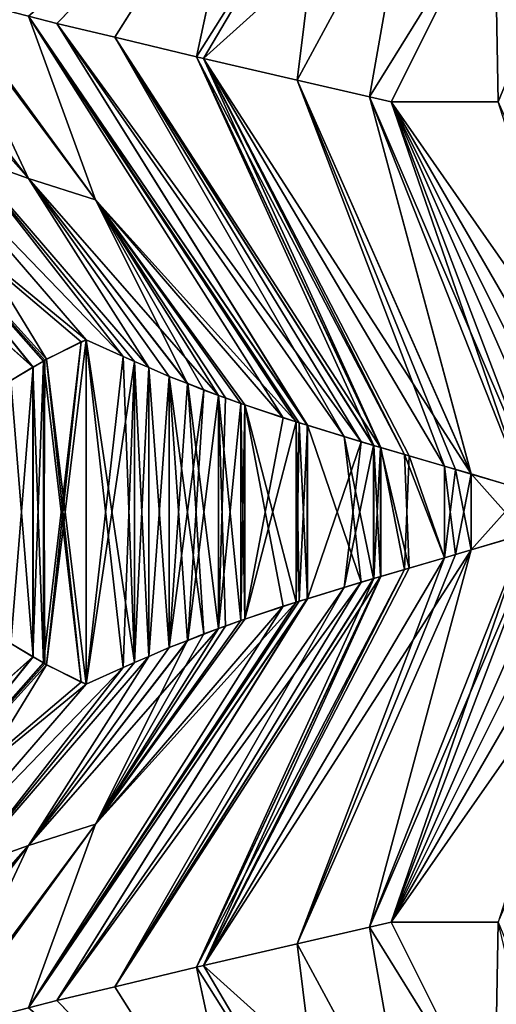
# Model space of a CAD drawing. Extents: x -30 to 30, y -35 to 0.
# Drawn here: x -3.9 to -2.4, y -31.6 to -28.6 of the extents above; entities that cross this region are included whole.
import ezdxf

# ---------------------------------------------------------------- set-up
doc = ezdxf.new("R2010")
doc.units = 0
doc.header["$MEASUREMENT"] = 0
doc.layers.add('L1', color=7, linetype='Continuous')

msp = doc.modelspace()

# ---------------------------------------------------------------- linework, layer by layer
at = {"layer": 'L1', "color": 7}
for points in [[(-2.424252, -28.81, 22.41123), (-1.908662, -27.56013, 21.2973), (-2.435276, -28.18055, 21.71802)], [(-1.910688, -27.56013, -21.29621), (-2.424252, -28.81, -22.41123), (-2.43519, -28.18038, -21.71787)], [(-3.856673, -28.54853, -21.35224), (-3.195687, -27.98359, -21.14102), (-3.770232, -28.57086, -21.44051)], [(-3.770232, -28.57086, 21.44051), (-3.195795, -27.98376, 21.14115), (-3.856673, -28.54853, 21.35224)], [(-3.770232, -28.57086, -21.44051), (-3.195687, -27.98359, -21.14102), (-3.593588, -28.61327, -21.59607)], [(-3.593588, -28.61327, 21.59607), (-3.195795, -27.98376, 21.14115), (-3.770232, -28.57086, 21.44051)], [(-3.593588, -28.61327, -21.59607), (-3.195687, -27.98359, -21.14102), (-3.34376, -28.67325, -21.81609)], [(-3.593588, -28.61327, 21.59607), (-3.34376, -28.67325, 21.81609), (-3.195795, -27.98376, 21.14115)], [(-3.34376, -28.67325, -21.81609), (-3.195687, -27.98359, -21.14102), (-2.95088, -28.04841, -21.34514)], [(-3.195795, -27.98376, 21.14115), (-3.34376, -28.67325, 21.81609), (-2.950981, -28.04858, 21.34528)], [(-3.34376, -28.67325, -21.81609), (-2.95088, -28.04841, -21.34514), (-3.322748, -28.67809, -21.83205)], [(-3.322748, -28.67809, 21.83205), (-2.950981, -28.04858, 21.34528), (-3.34376, -28.67325, 21.81609)], [(-3.322748, -28.67809, -21.83205), (-2.95088, -28.04841, -21.34514), (-2.696704, -28.11387, -21.53731)], [(-3.036923, -28.74397, 22.04915), (-2.950981, -28.04858, 21.34528), (-3.322748, -28.67809, 21.83205)], [(-3.036923, -28.74397, 22.04915), (-2.696797, -28.11405, 21.53745), (-2.950981, -28.04858, 21.34528)], [(-3.322748, -28.67809, -21.83205), (-2.696704, -28.11387, -21.53731), (-3.036923, -28.74397, -22.04915)], [(-3.036923, -28.74397, -22.04915), (-2.696704, -28.11387, -21.53731), (-2.816625, -28.79475, -22.21648)], [(-2.816625, -28.79475, 22.21648), (-2.696797, -28.11405, 21.53745), (-3.036923, -28.74397, 22.04915)], [(-2.816625, -28.79475, -22.21648), (-2.696704, -28.11387, -21.53731), (-2.43519, -28.18038, -21.71787)], [(-2.816625, -28.79475, 22.21648), (-2.435276, -28.18055, 21.71802), (-2.696797, -28.11405, 21.53745)], [(-2.816625, -28.79475, -22.21648), (-2.43519, -28.18038, -21.71787), (-2.75, -28.81, -22.26314)], [(-2.75, -28.81, 22.26314), (-2.435276, -28.18055, 21.71802), (-2.816625, -28.79475, 22.21648)], [(-2.424252, -28.81, -22.41123), (-2.75, -28.81, -22.26314), (-2.43519, -28.18038, -21.71787)], [(-2.435276, -28.18055, 21.71802), (-2.75, -28.81, 22.26314), (-2.424252, -28.81, 22.41123)], [(-4.337929, -28.41821, -20.82313), (-3.857133, -29.04341, -20.45614), (-4.43277, -28.39107, -20.7098)], [(-4.43277, -28.39107, -20.7098), (-3.857133, -29.04341, -20.45614), (-4.044953, -28.97705, -20.20086)], [(-3.857133, -29.04341, 20.45614), (-4.337929, -28.41821, 20.82313), (-4.43277, -28.39107, 20.7098)], [(-3.857133, -29.04341, 20.45614), (-4.43277, -28.39107, 20.7098), (-4.044953, -28.97705, 20.20086)], [(-4.337929, -28.41821, -20.82313), (-4.12098, -28.48028, -21.08237), (-3.857133, -29.04341, -20.45614)], [(-4.12098, -28.48028, 21.08237), (-4.337929, -28.41821, 20.82313), (-3.857133, -29.04341, 20.45614)], [(-4.12098, -28.48028, -21.08237), (-4.107393, -28.48379, -21.09624), (-3.652423, -29.10881, -20.69845)], [(-3.857133, -29.04341, -20.45614), (-4.12098, -28.48028, -21.08237), (-3.652423, -29.10881, -20.69845)], [(-4.107393, -28.48379, 21.09624), (-4.12098, -28.48028, 21.08237), (-3.652423, -29.10881, 20.69845)], [(-3.652423, -29.10881, 20.69845), (-4.12098, -28.48028, 21.08237), (-3.857133, -29.04341, 20.45614)], [(-3.652423, -29.10881, -20.69845), (-4.107393, -28.48379, -21.09624), (-3.856673, -28.54853, -21.35224)], [(-3.652423, -29.10881, 20.69845), (-3.856673, -28.54853, 21.35224), (-4.107393, -28.48379, 21.09624)], [(-3.856673, -28.54853, -21.35224), (-3.040739, -29.78496, -20.46865), (-3.652423, -29.10881, -20.69845)], [(-3.770232, -28.57086, -21.44051), (-3.006823, -29.79554, -20.5023), (-3.856673, -28.54853, -21.35224)], [(-3.856673, -28.54853, -21.35224), (-3.006823, -29.79554, -20.5023), (-3.031138, -29.78813, -20.47904)], [(-3.856673, -28.54853, -21.35224), (-3.031138, -29.78813, -20.47904), (-3.040739, -29.78496, -20.46865)], [(-3.652423, -29.10881, 20.69845), (-3.079938, -29.7726, 20.42856), (-3.856673, -28.54853, 21.35224)], [(-3.079938, -29.7726, 20.42856), (-3.040087, -29.78495, 20.46797), (-3.856673, -28.54853, 21.35224)], [(-3.856673, -28.54853, 21.35224), (-3.040087, -29.78495, 20.46797), (-3.006086, -29.79549, 20.50159)], [(-3.856673, -28.54853, 21.35224), (-3.006086, -29.79549, 20.50159), (-3.770232, -28.57086, 21.44051)], [(-3.593588, -28.61327, -21.59607), (-2.841608, -29.8459, -20.66034), (-3.770232, -28.57086, -21.44051)], [(-3.770232, -28.57086, -21.44051), (-2.841608, -29.8459, -20.66034), (-3.006823, -29.79554, -20.5023)], [(-3.770232, -28.57086, 21.44051), (-3.006086, -29.79549, 20.50159), (-2.893586, -29.83036, 20.61282)], [(-3.770232, -28.57086, 21.44051), (-2.893586, -29.83036, 20.61282), (-3.593588, -28.61327, 21.59607)], [(-3.593588, -28.61327, -21.59607), (-2.803855, -29.85703, -20.69292), (-2.841608, -29.8459, -20.66034)], [(-2.803855, -29.85703, -20.69292), (-3.593588, -28.61327, -21.59607), (-2.783005, -29.86317, -20.71091)], [(-2.783005, -29.86317, -20.71091), (-3.593588, -28.61327, -21.59607), (-3.34376, -28.67325, -21.81609)], [(-3.593588, -28.61327, 21.59607), (-2.893586, -29.83036, 20.61282), (-2.803002, -29.85714, 20.69195)], [(-3.593588, -28.61327, 21.59607), (-2.803002, -29.85714, 20.69195), (-3.34376, -28.67325, 21.81609)], [(-2.783005, -29.86317, -20.71091), (-3.34376, -28.67325, -21.81609), (-2.710224, -29.88461, -20.77371)], [(-2.710224, -29.88461, -20.77371), (-3.34376, -28.67325, -21.81609), (-3.322748, -28.67809, -21.83205)], [(-3.34376, -28.67325, 21.81609), (-2.803002, -29.85714, 20.69195), (-2.782261, -29.86327, 20.71007)], [(-3.34376, -28.67325, 21.81609), (-2.782261, -29.86327, 20.71007), (-3.322748, -28.67809, 21.83205)], [(-2.710224, -29.88461, -20.77371), (-3.322748, -28.67809, -21.83205), (-2.587426, -29.92056, -20.86924)], [(-3.036923, -28.74397, -22.04915), (-2.506816, -29.94416, -20.93195), (-3.322748, -28.67809, -21.83205)], [(-3.322748, -28.67809, -21.83205), (-2.506816, -29.94416, -20.93195), (-2.587426, -29.92056, -20.86924)], [(-3.036923, -28.74397, 22.04915), (-3.322748, -28.67809, 21.83205), (-2.588138, -29.92032, 20.87018)], [(-3.322748, -28.67809, 21.83205), (-2.782261, -29.86327, 20.71007), (-2.695631, -29.88888, 20.78574)], [(-3.322748, -28.67809, 21.83205), (-2.695631, -29.88888, 20.78574), (-2.588138, -29.92032, 20.87018)], [(-2.816625, -28.79475, -22.21648), (-2.506816, -29.94416, -20.93195), (-3.036923, -28.74397, -22.04915)], [(-2.588138, -29.92032, 20.87018), (-2.553845, -29.93035, 20.89711), (-3.036923, -28.74397, 22.04915)], [(-3.036923, -28.74397, 22.04915), (-2.553845, -29.93035, 20.89711), (-2.506031, -29.94452, 20.93083)], [(-3.036923, -28.74397, 22.04915), (-2.506031, -29.94452, 20.93083), (-2.816625, -28.79475, 22.21648)], [(-2.75, -28.81, -22.26314), (-2.295369, -30.00726, -21.07684), (-2.816625, -28.79475, -22.21648)], [(-2.816625, -28.79475, -22.21648), (-2.295369, -30.00726, -21.07684), (-2.506816, -29.94416, -20.93195)], [(-2.816625, -28.79475, 22.21648), (-2.506031, -29.94452, 20.93083), (-2.342895, -29.99289, 21.04589)], [(-2.816625, -28.79475, 22.21648), (-2.342895, -29.99289, 21.04589), (-2.75, -28.81, 22.26314)], [(-2.125, -30.06, -21.18061), (-2.21209, -30.03304, -21.12756), (-2.75, -28.81, -22.26314)], [(-2.75, -28.81, -22.26314), (-2.21209, -30.03304, -21.12756), (-2.295369, -30.00726, -21.07684)], [(-2.424252, -28.81, -22.41123), (-1.877191, -30.06, -21.30888), (-2.75, -28.81, -22.26314)], [(-2.75, -28.81, -22.26314), (-1.877191, -30.06, -21.30888), (-2.026112, -30.06, -21.23596)], [(-2.75, -28.81, -22.26314), (-2.026112, -30.06, -21.23596), (-2.125, -30.06, -21.18061)], [(-2.75, -28.81, 22.26314), (-2.342895, -29.99289, 21.04589), (-2.211726, -30.03329, 21.12699)], [(-2.75, -28.81, 22.26314), (-2.211726, -30.03329, 21.12699), (-2.125, -30.06, 21.18061)], [(-2.026112, -30.06, 21.23596), (-2.424252, -28.81, 22.41123), (-2.75, -28.81, 22.26314)], [(-2.026112, -30.06, 21.23596), (-2.75, -28.81, 22.26314), (-2.125, -30.06, 21.18061)], [(-4.218025, -28.91444, 19.93528), (-4.357566, -28.9815, 19.65066), (-3.801538, -29.59441, 19.40021)], [(-4.217862, -28.91463, -19.93518), (-3.680608, -29.535, -19.625), (-4.357399, -28.98169, -19.65058)], [(-4.218025, -28.91444, 19.93528), (-3.801538, -29.59441, 19.40021), (-3.680608, -29.535, 19.625)], [(-3.680608, -29.535, 19.625), (-3.568083, -29.58568, 19.80896), (-4.218025, -28.91444, 19.93528)], [(-4.218025, -28.91444, 19.93528), (-3.568083, -29.58568, 19.80896), (-4.044953, -28.97705, 20.20086)], [(-4.217862, -28.91463, -19.93518), (-4.044953, -28.97705, -20.20086), (-3.568034, -29.5857, -19.80903)], [(-4.217862, -28.91463, -19.93518), (-3.568034, -29.5857, -19.80903), (-3.680608, -29.535, -19.625)], [(-4.484656, -29.04786, 19.36064), (-3.842907, -29.61905, 19.31074), (-4.357566, -28.9815, 19.65066)], [(-4.357399, -28.98169, -19.65058), (-3.843104, -29.61904, -19.31083), (-4.484487, -29.04805, -19.36057)], [(-4.357566, -28.9815, 19.65066), (-3.842907, -29.61905, 19.31074), (-3.810983, -29.60004, 19.37979)], [(-4.357566, -28.9815, 19.65066), (-3.810983, -29.60004, 19.37979), (-3.801538, -29.59441, 19.40021)], [(-3.806659, -29.59727, -19.38993), (-3.811271, -29.60003, -19.37992), (-4.357399, -28.98169, -19.65058)], [(-4.357399, -28.98169, -19.65058), (-3.811271, -29.60003, -19.37992), (-3.843104, -29.61904, -19.31083)], [(-4.357399, -28.98169, -19.65058), (-3.680608, -29.535, -19.625), (-3.695969, -29.5416, -19.59817)], [(-4.357399, -28.98169, -19.65058), (-3.695969, -29.5416, -19.59817), (-3.806659, -29.59727, -19.38993)], [(-3.857133, -29.04341, -20.45614), (-3.489647, -29.61967, -19.92274), (-4.044953, -28.97705, -20.20086)], [(-4.044953, -28.97705, -20.20086), (-3.489647, -29.61967, -19.92274), (-3.532872, -29.60094, -19.86004)], [(-4.044953, -28.97705, -20.20086), (-3.532872, -29.60094, -19.86004), (-3.568034, -29.5857, -19.80903)], [(-3.489646, -29.61967, 19.92274), (-3.857133, -29.04341, 20.45614), (-4.044953, -28.97705, 20.20086)], [(-3.489646, -29.61967, 19.92274), (-4.044953, -28.97705, 20.20086), (-3.532871, -29.60094, 19.86004)], [(-3.532871, -29.60094, 19.86004), (-4.044953, -28.97705, 20.20086), (-3.568083, -29.58568, 19.80896)], [(-3.276684, -29.70447, -20.20513), (-3.371032, -29.66827, -20.0849), (-3.857133, -29.04341, -20.45614)], [(-3.371032, -29.66827, -20.0849), (-3.427277, -29.64669, -20.01322), (-3.857133, -29.04341, -20.45614)], [(-3.857133, -29.04341, -20.45614), (-3.427277, -29.64669, -20.01322), (-3.489647, -29.61967, -19.92274)], [(-3.857133, -29.04341, -20.45614), (-3.652423, -29.10881, -20.69845), (-3.276684, -29.70447, -20.20513)], [(-3.427277, -29.64669, 20.01322), (-3.857133, -29.04341, 20.45614), (-3.489646, -29.61967, 19.92274)], [(-3.652423, -29.10881, 20.69845), (-3.857133, -29.04341, 20.45614), (-3.372181, -29.66837, 20.08579)], [(-3.372181, -29.66837, 20.08579), (-3.857133, -29.04341, 20.45614), (-3.427277, -29.64669, 20.01322)], [(-4.484656, -29.04786, 19.36064), (-3.910145, -29.65908, 19.16531), (-3.842907, -29.61905, 19.31074)], [(-4.484487, -29.04805, -19.36057), (-3.843104, -29.61904, -19.31083), (-3.910071, -29.65903, -19.16549)], [(-3.209422, -29.72939, -20.28606), (-3.256149, -29.71235, -20.2313), (-3.652423, -29.10881, -20.69845)], [(-3.652423, -29.10881, -20.69845), (-3.040739, -29.78496, -20.46865), (-3.196647, -29.7336, -20.29989)], [(-3.652423, -29.10881, -20.69845), (-3.196647, -29.7336, -20.29989), (-3.209422, -29.72939, -20.28606)], [(-3.276684, -29.70447, -20.20513), (-3.652423, -29.10881, -20.69845), (-3.256149, -29.71235, -20.2313)], [(-3.19676, -29.73362, 20.29999), (-3.079938, -29.7726, 20.42856), (-3.652423, -29.10881, 20.69845)], [(-3.372181, -29.66837, 20.08579), (-3.321707, -29.68822, 20.15227), (-3.652423, -29.10881, 20.69845)], [(-3.321707, -29.68822, 20.15227), (-3.277108, -29.70457, 20.20541), (-3.652423, -29.10881, 20.69845)], [(-3.652423, -29.10881, 20.69845), (-3.277108, -29.70457, 20.20541), (-3.209422, -29.72939, 20.28606)], [(-3.652423, -29.10881, 20.69845), (-3.209422, -29.72939, 20.28606), (-3.19676, -29.73362, 20.29999)], [(-3.810983, -30.51996, -19.37979), (-3.806659, -29.59727, -19.38993), (-3.695969, -29.5416, -19.59817)], [(-3.810983, -30.51996, -19.37979), (-3.695969, -29.5416, -19.59817), (-3.801538, -30.52559, -19.40021)], [(-3.801538, -29.59441, 19.40021), (-3.680608, -30.585, 19.625), (-3.680608, -29.535, 19.625)], [(-3.801538, -30.52559, -19.40021), (-3.695969, -29.5416, -19.59817), (-3.680608, -29.535, -19.625)], [(-3.801538, -30.52559, -19.40021), (-3.680608, -29.535, -19.625), (-3.680608, -30.585, -19.625)], [(-3.568083, -29.58568, 19.80896), (-3.680608, -29.535, 19.625), (-3.532872, -30.51907, 19.86004)], [(-3.680608, -29.535, 19.625), (-3.680608, -30.585, 19.625), (-3.568034, -30.5343, 19.80903)], [(-3.680608, -29.535, 19.625), (-3.568034, -30.5343, 19.80903), (-3.532872, -30.51907, 19.86004)], [(-3.680608, -29.535, -19.625), (-3.568034, -29.5857, -19.80903), (-3.680608, -30.585, -19.625)], [(-3.680608, -30.585, -19.625), (-3.568034, -29.5857, -19.80903), (-3.532872, -29.60094, -19.86004)], [(-3.532872, -30.51907, 19.86004), (-3.532871, -29.60094, 19.86004), (-3.568083, -29.58568, 19.80896)], [(-3.811271, -29.60003, -19.37992), (-3.810983, -30.51996, -19.37979), (-3.843104, -29.61904, -19.31083)], [(-3.811271, -30.51998, 19.37992), (-3.810983, -29.60004, 19.37979), (-3.843104, -30.50096, 19.31083)], [(-3.843104, -30.50096, 19.31083), (-3.810983, -29.60004, 19.37979), (-3.842907, -29.61905, 19.31074)], [(-3.811271, -29.60003, -19.37992), (-3.806659, -29.59727, -19.38993), (-3.810983, -30.51996, -19.37979)], [(-3.811271, -30.51998, 19.37992), (-3.806659, -30.52273, 19.38993), (-3.810983, -29.60004, 19.37979)], [(-3.810983, -29.60004, 19.37979), (-3.695969, -30.5784, 19.59817), (-3.801538, -29.59441, 19.40021)], [(-3.810983, -29.60004, 19.37979), (-3.806659, -30.52273, 19.38993), (-3.695969, -30.5784, 19.59817)], [(-3.801538, -29.59441, 19.40021), (-3.695969, -30.5784, 19.59817), (-3.680608, -30.585, 19.625)], [(-3.680608, -30.585, -19.625), (-3.532872, -29.60094, -19.86004), (-3.568083, -30.53433, -19.80896)], [(-3.568083, -30.53433, -19.80896), (-3.532872, -29.60094, -19.86004), (-3.532871, -30.51907, -19.86004)], [(-3.532872, -30.51907, 19.86004), (-3.489646, -29.61967, 19.92274), (-3.532871, -29.60094, 19.86004)], [(-3.489646, -30.50033, -19.92274), (-3.532871, -30.51907, -19.86004), (-3.532872, -29.60094, -19.86004)], [(-3.532872, -29.60094, -19.86004), (-3.489647, -29.61967, -19.92274), (-3.489646, -30.50033, -19.92274)], [(-3.910071, -30.46097, 19.16549), (-3.842907, -29.61905, 19.31074), (-3.910145, -29.65908, 19.16531)], [(-3.843104, -29.61904, -19.31083), (-3.842907, -30.50096, -19.31074), (-3.910071, -29.65903, -19.16549)], [(-3.843104, -30.50096, 19.31083), (-3.842907, -29.61905, 19.31074), (-3.910071, -30.46097, 19.16549)], [(-3.843104, -29.61904, -19.31083), (-3.810983, -30.51996, -19.37979), (-3.842907, -30.50096, -19.31074)], [(-3.489647, -30.50033, 19.92274), (-3.489646, -29.61967, 19.92274), (-3.532872, -30.51907, 19.86004)], [(-3.427277, -30.47331, 20.01322), (-3.489646, -29.61967, 19.92274), (-3.489647, -30.50033, 19.92274)], [(-3.489646, -30.50033, -19.92274), (-3.489647, -29.61967, -19.92274), (-3.427277, -29.64669, -20.01322)], [(-3.427277, -29.64669, 20.01322), (-3.489646, -29.61967, 19.92274), (-3.427277, -30.47331, 20.01322)], [(-3.842907, -30.50096, -19.31074), (-3.910145, -30.46092, -19.16531), (-3.910071, -29.65903, -19.16549)], [(-3.489646, -30.50033, -19.92274), (-3.427277, -29.64669, -20.01322), (-3.427277, -30.47331, -20.01322)], [(-3.427277, -30.47331, 20.01322), (-3.372181, -29.66837, 20.08579), (-3.427277, -29.64669, 20.01322)], [(-3.427277, -30.47331, -20.01322), (-3.427277, -29.64669, -20.01322), (-3.372181, -30.45163, -20.08579)], [(-3.372181, -30.45163, -20.08579), (-3.427277, -29.64669, -20.01322), (-3.321707, -30.43178, -20.15227)], [(-3.321707, -30.43178, -20.15227), (-3.427277, -29.64669, -20.01322), (-3.371032, -29.66827, -20.0849)], [(-3.427277, -30.47331, 20.01322), (-3.321707, -29.68822, 20.15227), (-3.372181, -29.66837, 20.08579)], [(-3.321707, -30.43178, -20.15227), (-3.371032, -29.66827, -20.0849), (-3.277108, -30.41543, -20.20541)], [(-3.277108, -30.41543, -20.20541), (-3.371032, -29.66827, -20.0849), (-3.276684, -29.70447, -20.20513)], [(-3.371032, -30.45173, 20.0849), (-3.321707, -29.68822, 20.15227), (-3.427277, -30.47331, 20.01322)], [(-3.371032, -30.45173, 20.0849), (-3.277108, -29.70457, 20.20541), (-3.321707, -29.68822, 20.15227)], [(-3.276684, -30.41553, 20.20513), (-3.277108, -29.70457, 20.20541), (-3.371032, -30.45173, 20.0849)], [(-3.277108, -30.41543, -20.20541), (-3.276684, -29.70447, -20.20513), (-3.256149, -29.71235, -20.2313)], [(-3.276684, -30.41553, 20.20513), (-3.256149, -30.40765, 20.2313), (-3.277108, -29.70457, 20.20541)], [(-3.277108, -29.70457, 20.20541), (-3.256149, -30.40765, 20.2313), (-3.209422, -30.39061, 20.28606)], [(-3.277108, -29.70457, 20.20541), (-3.209422, -30.39061, 20.28606), (-3.209422, -29.72939, 20.28606)], [(-3.256149, -29.71235, -20.2313), (-3.209422, -29.72939, -20.28606), (-3.277108, -30.41543, -20.20541)], [(-3.209422, -29.72939, -20.28606), (-3.209422, -30.39061, -20.28606), (-3.277108, -30.41543, -20.20541)], [(-3.209422, -29.72939, 20.28606), (-3.209422, -30.39061, 20.28606), (-3.19676, -29.73362, 20.29999)], [(-3.196647, -29.7336, -20.29989), (-3.19676, -30.38638, -20.29999), (-3.209422, -29.72939, -20.28606)], [(-3.209422, -29.72939, -20.28606), (-3.19676, -30.38638, -20.29999), (-3.209422, -30.39061, -20.28606)], [(-3.19676, -29.73362, 20.29999), (-3.209422, -30.39061, 20.28606), (-3.196647, -30.3864, 20.29989)], [(-3.196647, -29.7336, -20.29989), (-3.079938, -30.3474, -20.42856), (-3.19676, -30.38638, -20.29999)], [(-3.19676, -29.73362, 20.29999), (-3.196647, -30.3864, 20.29989), (-3.079938, -29.7726, 20.42856)], [(-3.040087, -30.33505, -20.46797), (-3.079938, -30.3474, -20.42856), (-3.196647, -29.7336, -20.29989)], [(-3.196647, -29.7336, -20.29989), (-3.040739, -29.78496, -20.46865), (-3.040087, -30.33505, -20.46797)], [(-3.079938, -29.7726, 20.42856), (-3.196647, -30.3864, 20.29989), (-3.040087, -29.78495, 20.46797)], [(-3.040087, -29.78495, 20.46797), (-3.196647, -30.3864, 20.29989), (-3.040739, -30.33504, 20.46865)], [(-3.040087, -29.78495, 20.46797), (-3.040739, -30.33504, 20.46865), (-3.031138, -30.33187, 20.47904)], [(-3.040087, -30.33505, -20.46797), (-3.040739, -29.78496, -20.46865), (-3.031138, -29.78813, -20.47904)], [(-3.006086, -29.79549, 20.50159), (-3.040087, -29.78495, 20.46797), (-3.031138, -30.33187, 20.47904)], [(-3.040087, -30.33505, -20.46797), (-3.031138, -29.78813, -20.47904), (-3.006086, -30.32451, -20.50159)], [(-3.031138, -29.78813, -20.47904), (-3.006823, -29.79554, -20.5023), (-3.006086, -30.32451, -20.50159)], [(-3.006823, -30.32446, 20.5023), (-3.006086, -29.79549, 20.50159), (-3.031138, -30.33187, 20.47904)], [(-2.841608, -30.2741, 20.66034), (-3.006086, -29.79549, 20.50159), (-3.006823, -30.32446, 20.5023)], [(-3.006086, -30.32451, -20.50159), (-3.006823, -29.79554, -20.5023), (-2.841608, -29.8459, -20.66034)], [(-2.841608, -30.2741, 20.66034), (-2.893586, -29.83036, 20.61282), (-3.006086, -29.79549, 20.50159)], [(-3.006086, -30.32451, -20.50159), (-2.841608, -29.8459, -20.66034), (-2.893586, -30.28964, -20.61282)], [(-2.803855, -30.26298, 20.69292), (-2.803002, -29.85714, 20.69195), (-2.893586, -29.83036, 20.61282)], [(-2.803855, -30.26298, 20.69292), (-2.893586, -29.83036, 20.61282), (-2.841608, -30.2741, 20.66034)], [(-2.893586, -30.28964, -20.61282), (-2.841608, -29.8459, -20.66034), (-2.803855, -29.85703, -20.69292)], [(-2.893586, -30.28964, -20.61282), (-2.803855, -29.85703, -20.69292), (-2.803002, -30.26286, -20.69195)], [(-2.803002, -30.26286, -20.69195), (-2.803855, -29.85703, -20.69292), (-2.783005, -29.86317, -20.71091)], [(-2.783005, -30.25683, 20.71091), (-2.803002, -29.85714, 20.69195), (-2.803855, -30.26298, 20.69292)], [(-2.783005, -30.25683, 20.71091), (-2.782261, -29.86327, 20.71007), (-2.803002, -29.85714, 20.69195)], [(-2.783005, -29.86317, -20.71091), (-2.782261, -30.25673, -20.71007), (-2.803002, -30.26286, -20.69195)], [(-2.710224, -29.88461, -20.77371), (-2.695631, -30.23112, -20.78574), (-2.783005, -29.86317, -20.71091)], [(-2.783005, -29.86317, -20.71091), (-2.695631, -30.23112, -20.78574), (-2.782261, -30.25673, -20.71007)], [(-2.710224, -30.23539, 20.77371), (-2.782261, -29.86327, 20.71007), (-2.783005, -30.25683, 20.71091)], [(-2.710224, -30.23539, 20.77371), (-2.695631, -29.88888, 20.78574), (-2.782261, -29.86327, 20.71007)], [(-2.587426, -29.92056, -20.86924), (-2.588138, -30.19968, -20.87018), (-2.710224, -29.88461, -20.77371)], [(-2.710224, -29.88461, -20.77371), (-2.588138, -30.19968, -20.87018), (-2.695631, -30.23112, -20.78574)], [(-2.587426, -30.19944, 20.86924), (-2.695631, -29.88888, 20.78574), (-2.710224, -30.23539, 20.77371)], [(-2.587426, -30.19944, 20.86924), (-2.588138, -29.92032, 20.87018), (-2.695631, -29.88888, 20.78574)], [(-2.587426, -30.19944, 20.86924), (-2.553845, -29.93035, 20.89711), (-2.588138, -29.92032, 20.87018)], [(-2.587426, -29.92056, -20.86924), (-2.553845, -30.18966, -20.89711), (-2.588138, -30.19968, -20.87018)], [(-2.506816, -29.94416, -20.93195), (-2.553845, -30.18966, -20.89711), (-2.587426, -29.92056, -20.86924)], [(-2.506495, -30.17575, 20.9322), (-2.553845, -29.93035, 20.89711), (-2.587426, -30.19944, 20.86924)], [(-2.506495, -30.17575, 20.9322), (-2.506031, -29.94452, 20.93083), (-2.553845, -29.93035, 20.89711)], [(-2.506816, -29.94416, -20.93195), (-2.506031, -30.17548, -20.93083), (-2.553845, -30.18966, -20.89711)], [(-2.295369, -30.00726, -21.07684), (-2.342895, -30.12712, -21.04589), (-2.506816, -29.94416, -20.93195)], [(-2.506816, -29.94416, -20.93195), (-2.342895, -30.12712, -21.04589), (-2.506031, -30.17548, -20.93083)], [(-2.506495, -30.17575, 20.9322), (-2.342895, -29.99289, 21.04589), (-2.506031, -29.94452, 20.93083)], [(-2.295369, -30.11274, 21.07684), (-2.342895, -29.99289, 21.04589), (-2.506495, -30.17575, 20.9322)], [(-2.75, -31.31, -22.26314), (-2.211726, -30.08671, -21.12699), (-2.125, -30.06, -21.18061)], [(-2.026112, -30.06, -21.23596), (-2.424252, -31.31, -22.41123), (-2.75, -31.31, -22.26314)], [(-2.026112, -30.06, -21.23596), (-2.75, -31.31, -22.26314), (-2.125, -30.06, -21.18061)], [(-2.125, -30.06, 21.18061), (-2.21209, -30.08696, 21.12756), (-2.75, -31.31, 22.26314)], [(-2.424252, -31.31, 22.41123), (-1.877191, -30.06, 21.30888), (-2.75, -31.31, 22.26314)], [(-2.75, -31.31, 22.26314), (-1.877191, -30.06, 21.30888), (-2.026112, -30.06, 21.23596)], [(-2.75, -31.31, 22.26314), (-2.026112, -30.06, 21.23596), (-2.125, -30.06, 21.18061)], [(-2.75, -31.31, -22.26314), (-2.342895, -30.12712, -21.04589), (-2.211726, -30.08671, -21.12699)], [(-2.75, -31.31, 22.26314), (-2.21209, -30.08696, 21.12756), (-2.295369, -30.11274, 21.07684)], [(-2.75, -31.31, 22.26314), (-2.295369, -30.11274, 21.07684), (-2.816625, -31.32525, 22.21648)], [(-2.816625, -31.32525, 22.21648), (-2.295369, -30.11274, 21.07684), (-2.506495, -30.17575, 20.9322)], [(-2.816625, -31.32525, -22.21648), (-2.506031, -30.17548, -20.93083), (-2.342895, -30.12712, -21.04589)], [(-2.816625, -31.32525, -22.21648), (-2.342895, -30.12712, -21.04589), (-2.75, -31.31, -22.26314)], [(-3.036923, -31.37603, 22.04915), (-2.506495, -30.17575, 20.9322), (-3.322748, -31.4419, 21.83205)], [(-3.322748, -31.4419, 21.83205), (-2.506495, -30.17575, 20.9322), (-2.587426, -30.19944, 20.86924)], [(-3.036923, -31.37603, -22.04915), (-2.553845, -30.18966, -20.89711), (-2.506031, -30.17548, -20.93083)], [(-3.036923, -31.37603, -22.04915), (-2.506031, -30.17548, -20.93083), (-2.816625, -31.32525, -22.21648)], [(-2.816625, -31.32525, 22.21648), (-2.506495, -30.17575, 20.9322), (-3.036923, -31.37603, 22.04915)], [(-2.710224, -30.23539, 20.77371), (-3.322748, -31.4419, 21.83205), (-2.587426, -30.19944, 20.86924)], [(-3.036923, -31.37603, -22.04915), (-3.322748, -31.4419, -21.83205), (-2.588138, -30.19968, -20.87018)], [(-3.322748, -31.4419, -21.83205), (-2.695631, -30.23112, -20.78574), (-2.588138, -30.19968, -20.87018)], [(-2.588138, -30.19968, -20.87018), (-2.553845, -30.18966, -20.89711), (-3.036923, -31.37603, -22.04915)], [(-2.783005, -30.25683, 20.71091), (-3.34376, -31.44675, 21.81609), (-2.710224, -30.23539, 20.77371)], [(-2.710224, -30.23539, 20.77371), (-3.34376, -31.44675, 21.81609), (-3.322748, -31.4419, 21.83205)], [(-3.322748, -31.4419, -21.83205), (-2.782261, -30.25673, -20.71007), (-2.695631, -30.23112, -20.78574)], [(-3.593588, -31.50673, 21.59607), (-2.841608, -30.2741, 20.66034), (-3.770232, -31.54914, 21.44051)], [(-3.770232, -31.54914, 21.44051), (-2.841608, -30.2741, 20.66034), (-3.006823, -30.32446, 20.5023)], [(-2.803855, -30.26298, 20.69292), (-3.593588, -31.50673, 21.59607), (-2.783005, -30.25683, 20.71091)], [(-2.783005, -30.25683, 20.71091), (-3.593588, -31.50673, 21.59607), (-3.34376, -31.44675, 21.81609)], [(-3.593588, -31.50673, -21.59607), (-2.893586, -30.28964, -20.61282), (-2.803002, -30.26286, -20.69195)], [(-3.593588, -31.50673, -21.59607), (-2.803002, -30.26286, -20.69195), (-3.34376, -31.44675, -21.81609)], [(-3.593588, -31.50673, 21.59607), (-2.803855, -30.26298, 20.69292), (-2.841608, -30.2741, 20.66034)], [(-3.34376, -31.44675, -21.81609), (-2.803002, -30.26286, -20.69195), (-2.782261, -30.25673, -20.71007)], [(-3.34376, -31.44675, -21.81609), (-2.782261, -30.25673, -20.71007), (-3.322748, -31.4419, -21.83205)], [(-3.770232, -31.54914, -21.44051), (-3.006086, -30.32451, -20.50159), (-2.893586, -30.28964, -20.61282)], [(-3.770232, -31.54914, -21.44051), (-2.893586, -30.28964, -20.61282), (-3.593588, -31.50673, -21.59607)], [(-3.770232, -31.54914, 21.44051), (-3.006823, -30.32446, 20.5023), (-3.856673, -31.57147, 21.35224)], [(-3.856673, -31.57147, 21.35224), (-3.006823, -30.32446, 20.5023), (-3.031138, -30.33187, 20.47904)], [(-3.856673, -31.57147, -21.35224), (-3.040087, -30.33505, -20.46797), (-3.006086, -30.32451, -20.50159)], [(-3.856673, -31.57147, -21.35224), (-3.006086, -30.32451, -20.50159), (-3.770232, -31.54914, -21.44051)], [(-3.856673, -31.57147, 21.35224), (-3.031138, -30.33187, 20.47904), (-3.040739, -30.33504, 20.46865)], [(-3.856673, -31.57147, 21.35224), (-3.040739, -30.33504, 20.46865), (-3.652423, -31.01119, 20.69845)], [(-3.079938, -30.3474, -20.42856), (-3.040087, -30.33505, -20.46797), (-3.856673, -31.57147, -21.35224)], [(-3.652423, -31.01119, 20.69845), (-3.040739, -30.33504, 20.46865), (-3.196647, -30.3864, 20.29989)], [(-3.652423, -31.01119, -20.69845), (-3.079938, -30.3474, -20.42856), (-3.856673, -31.57147, -21.35224)], [(-3.19676, -30.38638, -20.29999), (-3.079938, -30.3474, -20.42856), (-3.652423, -31.01119, -20.69845)], [(-3.652423, -31.01119, -20.69845), (-3.209422, -30.39061, -20.28606), (-3.19676, -30.38638, -20.29999)], [(-3.652423, -31.01119, 20.69845), (-3.196647, -30.3864, 20.29989), (-3.209422, -30.39061, 20.28606)], [(-3.652423, -31.01119, -20.69845), (-3.277108, -30.41543, -20.20541), (-3.209422, -30.39061, -20.28606)], [(-3.209422, -30.39061, 20.28606), (-3.256149, -30.40765, 20.2313), (-3.652423, -31.01119, 20.69845)], [(-3.276684, -30.41553, 20.20513), (-3.371032, -30.45173, 20.0849), (-3.857133, -31.07659, 20.45614)], [(-3.857133, -31.07659, 20.45614), (-3.652423, -31.01119, 20.69845), (-3.276684, -30.41553, 20.20513)], [(-3.276684, -30.41553, 20.20513), (-3.652423, -31.01119, 20.69845), (-3.256149, -30.40765, 20.2313)], [(-3.321707, -30.43178, -20.15227), (-3.277108, -30.41543, -20.20541), (-3.652423, -31.01119, -20.69845)], [(-3.652423, -31.01119, -20.69845), (-3.857133, -31.07659, -20.45614), (-3.372181, -30.45163, -20.08579)], [(-3.372181, -30.45163, -20.08579), (-3.857133, -31.07659, -20.45614), (-3.427277, -30.47331, -20.01322)], [(-3.371032, -30.45173, 20.0849), (-3.427277, -30.47331, 20.01322), (-3.857133, -31.07659, 20.45614)], [(-3.372181, -30.45163, -20.08579), (-3.321707, -30.43178, -20.15227), (-3.652423, -31.01119, -20.69845)], [(-4.484656, -31.07214, -19.36064), (-3.910145, -30.46092, -19.16531), (-3.842907, -30.50096, -19.31074)], [(-4.484487, -31.07196, 19.36057), (-3.843104, -30.50096, 19.31083), (-3.910071, -30.46097, 19.16549)], [(-3.427277, -30.47331, -20.01322), (-3.857133, -31.07659, -20.45614), (-3.489646, -30.50033, -19.92274)], [(-3.857133, -31.07659, 20.45614), (-3.427277, -30.47331, 20.01322), (-3.489647, -30.50033, 19.92274)], [(-4.484656, -31.07214, -19.36064), (-3.842907, -30.50096, -19.31074), (-4.357566, -31.1385, -19.65066)], [(-4.357399, -31.13832, 19.65058), (-3.843104, -30.50096, 19.31083), (-4.484487, -31.07196, 19.36057)], [(-4.357566, -31.1385, -19.65066), (-3.842907, -30.50096, -19.31074), (-3.810983, -30.51996, -19.37979)], [(-4.357399, -31.13832, 19.65058), (-3.811271, -30.51998, 19.37992), (-3.843104, -30.50096, 19.31083)], [(-3.489646, -30.50033, -19.92274), (-3.857133, -31.07659, -20.45614), (-4.044953, -31.14295, -20.20086)], [(-3.489646, -30.50033, -19.92274), (-4.044953, -31.14295, -20.20086), (-3.532871, -30.51907, -19.86004)], [(-3.857133, -31.07659, 20.45614), (-3.489647, -30.50033, 19.92274), (-4.044953, -31.14295, 20.20086)], [(-4.044953, -31.14295, 20.20086), (-3.489647, -30.50033, 19.92274), (-3.532872, -30.51907, 19.86004)], [(-4.357566, -31.1385, -19.65066), (-3.810983, -30.51996, -19.37979), (-3.801538, -30.52559, -19.40021)], [(-4.218025, -31.20556, -19.93528), (-4.357566, -31.1385, -19.65066), (-3.801538, -30.52559, -19.40021)], [(-3.806659, -30.52273, 19.38993), (-3.811271, -30.51998, 19.37992), (-4.357399, -31.13832, 19.65058)], [(-4.357399, -31.13832, 19.65058), (-3.695969, -30.5784, 19.59817), (-3.806659, -30.52273, 19.38993)], [(-4.218025, -31.20556, -19.93528), (-3.801538, -30.52559, -19.40021), (-3.680608, -30.585, -19.625)], [(-3.680608, -30.585, -19.625), (-3.568083, -30.53433, -19.80896), (-4.218025, -31.20556, -19.93528)], [(-4.218025, -31.20556, -19.93528), (-3.568083, -30.53433, -19.80896), (-4.044953, -31.14295, -20.20086)], [(-4.217862, -31.20537, 19.93518), (-4.044953, -31.14295, 20.20086), (-3.568034, -30.5343, 19.80903)], [(-4.217862, -31.20537, 19.93518), (-3.568034, -30.5343, 19.80903), (-3.680608, -30.585, 19.625)], [(-3.532871, -30.51907, -19.86004), (-4.044953, -31.14295, -20.20086), (-3.568083, -30.53433, -19.80896)], [(-4.044953, -31.14295, 20.20086), (-3.532872, -30.51907, 19.86004), (-3.568034, -30.5343, 19.80903)], [(-4.357399, -31.13832, 19.65058), (-3.680608, -30.585, 19.625), (-3.695969, -30.5784, 19.59817)], [(-4.217862, -31.20537, 19.93518), (-3.680608, -30.585, 19.625), (-4.357399, -31.13832, 19.65058)], [(-4.107393, -31.63621, -21.09624), (-4.12098, -31.63972, -21.08237), (-3.652423, -31.01119, -20.69845)], [(-3.652423, -31.01119, -20.69845), (-4.12098, -31.63972, -21.08237), (-3.857133, -31.07659, -20.45614)], [(-4.12098, -31.63972, 21.08237), (-4.107393, -31.63621, 21.09624), (-3.652423, -31.01119, 20.69845)], [(-3.857133, -31.07659, 20.45614), (-4.12098, -31.63972, 21.08237), (-3.652423, -31.01119, 20.69845)], [(-3.652423, -31.01119, -20.69845), (-3.856673, -31.57147, -21.35224), (-4.107393, -31.63621, -21.09624)], [(-3.652423, -31.01119, 20.69845), (-4.107393, -31.63621, 21.09624), (-3.856673, -31.57147, 21.35224)], [(-3.857133, -31.07659, -20.45614), (-4.337929, -31.70179, -20.82313), (-4.43277, -31.72893, -20.7098)], [(-3.857133, -31.07659, -20.45614), (-4.43277, -31.72893, -20.7098), (-4.044953, -31.14295, -20.20086)], [(-4.337929, -31.70179, 20.82313), (-3.857133, -31.07659, 20.45614), (-4.43277, -31.72893, 20.7098)], [(-4.43277, -31.72893, 20.7098), (-3.857133, -31.07659, 20.45614), (-4.044953, -31.14295, 20.20086)], [(-4.12098, -31.63972, -21.08237), (-4.337929, -31.70179, -20.82313), (-3.857133, -31.07659, -20.45614)], [(-4.337929, -31.70179, 20.82313), (-4.12098, -31.63972, 21.08237), (-3.857133, -31.07659, 20.45614)], [(-2.816625, -31.32525, -22.21648), (-2.696797, -32.00595, -21.53745), (-3.036923, -31.37603, -22.04915)], [(-3.036923, -31.37603, 22.04915), (-2.696704, -32.00613, 21.53731), (-2.816625, -31.32525, 22.21648)], [(-2.75, -31.31, -22.26314), (-2.435276, -31.93945, -21.71802), (-2.816625, -31.32525, -22.21648)], [(-2.816625, -31.32525, 22.21648), (-2.43519, -31.93962, 21.71787), (-2.75, -31.31, 22.26314)], [(-2.816625, -31.32525, -22.21648), (-2.435276, -31.93945, -21.71802), (-2.696797, -32.00595, -21.53745)], [(-2.816625, -31.32525, 22.21648), (-2.696704, -32.00613, 21.53731), (-2.43519, -31.93962, 21.71787)], [(-2.435276, -31.93945, -21.71802), (-2.75, -31.31, -22.26314), (-2.424252, -31.31, -22.41123)], [(-2.424252, -31.31, 22.41123), (-2.75, -31.31, 22.26314), (-2.43519, -31.93962, 21.71787)], [(-2.424252, -31.31, -22.41123), (-1.908662, -32.55987, -21.2973), (-2.435276, -31.93945, -21.71802)], [(-2.43519, -31.93962, 21.71787), (-2.125, -32.56, 21.18061), (-2.424252, -31.31, 22.41123)], [(-3.036923, -31.37603, -22.04915), (-2.950981, -32.07142, -21.34528), (-3.322748, -31.4419, -21.83205)], [(-3.322748, -31.4419, 21.83205), (-2.696704, -32.00613, 21.53731), (-3.036923, -31.37603, 22.04915)], [(-3.036923, -31.37603, -22.04915), (-2.696797, -32.00595, -21.53745), (-2.950981, -32.07142, -21.34528)], [(-3.322748, -31.4419, -21.83205), (-2.950981, -32.07142, -21.34528), (-3.34376, -31.44675, -21.81609)], [(-3.34376, -31.44675, 21.81609), (-2.95088, -32.07159, 21.34514), (-3.322748, -31.4419, 21.83205)], [(-3.322748, -31.4419, 21.83205), (-2.95088, -32.07159, 21.34514), (-2.696704, -32.00613, 21.53731)], [(-3.593588, -31.50673, -21.59607), (-3.34376, -31.44675, -21.81609), (-3.195795, -32.13624, -21.14115)], [(-3.593588, -31.50673, 21.59607), (-3.195687, -32.13641, 21.14102), (-3.34376, -31.44675, 21.81609)], [(-3.195795, -32.13624, -21.14115), (-3.34376, -31.44675, -21.81609), (-2.950981, -32.07142, -21.34528)], [(-3.34376, -31.44675, 21.81609), (-3.195687, -32.13641, 21.14102), (-2.95088, -32.07159, 21.34514)], [(-3.593588, -31.50673, -21.59607), (-3.195795, -32.13624, -21.14115), (-3.770232, -31.54914, -21.44051)], [(-3.770232, -31.54914, 21.44051), (-3.195687, -32.13641, 21.14102), (-3.593588, -31.50673, 21.59607)], [(-3.770232, -31.54914, -21.44051), (-3.195795, -32.13624, -21.14115), (-3.856673, -31.57147, -21.35224)], [(-3.856673, -31.57147, 21.35224), (-3.195687, -32.13641, 21.14102), (-3.770232, -31.54914, 21.44051)]]:
    msp.add_3dface(points, dxfattribs=at)

doc.saveas('drawing.dxf')
